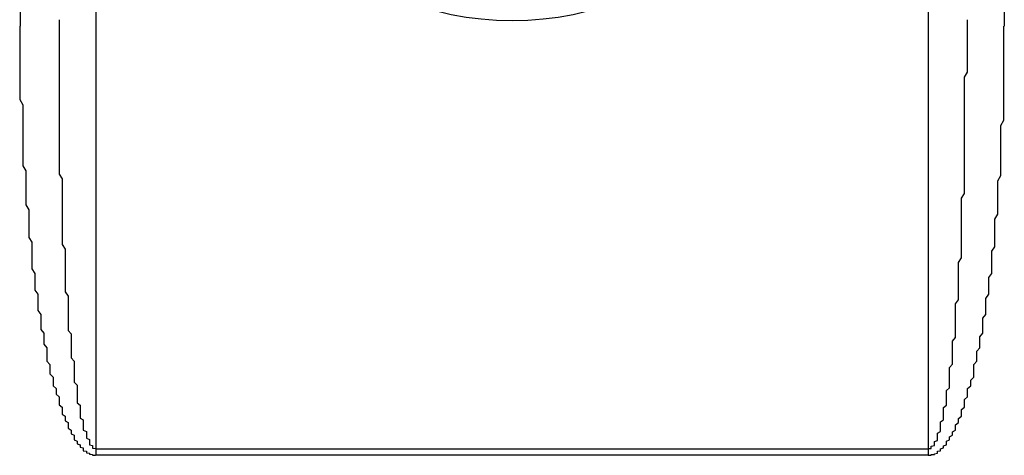
# Model space of a CAD drawing. Extents: x 33813 to 67453, y -1551 to 22646.
# Drawn here: x 48000 to 48032, y 3257 to 3272 of the extents above; entities that cross this region are included whole.
import ezdxf

# ---------------------------------------------------------------- set-up
doc = ezdxf.new("R2010")
doc.units = 0
doc.header["$LTSCALE"] = 50
doc.header["$MEASUREMENT"] = 0
doc.layers.add('_1-3_BUHIN', color=7, linetype='CONTINUOUS')

msp = doc.modelspace()

# ---------------------------------------------------------------- linework, layer by layer
at = {"layer": '_1-3_BUHIN', "color": 4, "linetype": 'Continuous'}
for p, q in [((48002.267, 3281.506), (48002.267, 3257.368)), ((48029.767, 3257.368), (48029.767, 3281.506)), ((47999.767, 3281.289), (47999.767, 3271.329)), ((48032.267, 3281.289), (48032.267, 3271.329)), ((47999.757, 3271.333), (47999.757, 3271.153)), ((48001.057, 3271.543), (48001.057, 3271.373)), ((48001.057, 3271.373), (48001.057, 3271.203)), ((48031.057, 3271.373), (48031.057, 3271.543)), ((48031.057, 3271.203), (48031.057, 3271.373)), ((48032.257, 3271.153), (48032.257, 3271.333)), ((47999.757, 3271.153), (47999.757, 3270.983)), ((47999.757, 3270.983), (47999.757, 3270.803)), ((48001.057, 3271.203), (48001.057, 3271.023)), ((48001.057, 3271.023), (48001.057, 3270.853)), ((48031.057, 3271.023), (48031.057, 3271.203)), ((48031.057, 3270.853), (48031.057, 3271.023)), ((48032.257, 3270.983), (48032.257, 3271.153)), ((48032.257, 3270.803), (48032.257, 3270.983)), ((47999.757, 3270.803), (47999.757, 3270.633)), ((47999.757, 3270.633), (47999.757, 3270.463)), ((48001.057, 3270.853), (48001.057, 3270.673)), ((48001.057, 3270.673), (48001.057, 3270.503)), ((48031.057, 3270.673), (48031.057, 3270.853)), ((48031.057, 3270.503), (48031.057, 3270.673)), ((48032.257, 3270.633), (48032.257, 3270.803)), ((48032.257, 3270.463), (48032.257, 3270.633)), ((47999.757, 3270.463), (47999.757, 3270.283)), ((47999.757, 3270.283), (47999.757, 3270.113)), ((48001.057, 3270.503), (48001.057, 3270.333)), ((48001.057, 3270.333), (48001.057, 3270.153)), ((48031.057, 3270.333), (48031.057, 3270.503)), ((48031.057, 3270.153), (48031.057, 3270.333)), ((48032.257, 3270.283), (48032.257, 3270.463)), ((48032.257, 3270.113), (48032.257, 3270.283)), ((47999.757, 3270.113), (47999.757, 3269.943)), ((47999.757, 3269.943), (47999.757, 3269.763)), ((48001.057, 3270.153), (48001.057, 3269.983)), ((48001.057, 3269.983), (48001.057, 3269.813)), ((48031.057, 3269.983), (48031.057, 3270.153)), ((48031.057, 3269.813), (48031.057, 3269.983)), ((48032.257, 3269.943), (48032.257, 3270.113)), ((48032.257, 3269.763), (48032.257, 3269.943)), ((47999.757, 3269.763), (47999.757, 3269.593)), ((48001.057, 3269.813), (48001.057, 3269.643)), ((48001.057, 3269.643), (48001.057, 3269.463)), ((48030.957, 3269.643), (48031.057, 3269.813)), ((48030.957, 3269.463), (48030.957, 3269.643)), ((48032.257, 3269.593), (48032.257, 3269.763)), ((47999.757, 3269.593), (47999.757, 3269.423)), ((47999.757, 3269.423), (47999.757, 3269.253)), ((48001.057, 3269.463), (48001.057, 3269.293)), ((48001.057, 3269.293), (48001.057, 3269.123)), ((48030.957, 3269.293), (48030.957, 3269.463)), ((48030.957, 3269.123), (48030.957, 3269.293)), ((48032.257, 3269.423), (48032.257, 3269.593)), ((48032.257, 3269.253), (48032.257, 3269.423)), ((47999.757, 3269.253), (47999.757, 3269.073)), ((47999.757, 3269.073), (47999.757, 3268.903)), ((48001.057, 3269.123), (48001.057, 3268.953)), ((48030.957, 3268.953), (48030.957, 3269.123)), ((48032.257, 3269.073), (48032.257, 3269.253)), ((48032.257, 3268.903), (48032.257, 3269.073)), ((47999.757, 3268.903), (47999.857, 3268.733)), ((47999.857, 3268.733), (47999.857, 3268.563)), ((48001.057, 3268.953), (48001.057, 3268.783)), ((48001.057, 3268.783), (48001.057, 3268.613)), ((48030.957, 3268.783), (48030.957, 3268.953)), ((48030.957, 3268.613), (48030.957, 3268.783)), ((48032.257, 3268.733), (48032.257, 3268.903)), ((48032.257, 3268.563), (48032.257, 3268.733)), ((47999.857, 3268.563), (47999.857, 3268.393)), ((47999.857, 3268.393), (47999.857, 3268.223)), ((48001.057, 3268.613), (48001.057, 3268.443)), ((48001.057, 3268.443), (48001.057, 3268.273)), ((48030.957, 3268.443), (48030.957, 3268.613)), ((48030.957, 3268.273), (48030.957, 3268.443)), ((48032.257, 3268.393), (48032.257, 3268.563)), ((48032.257, 3268.223), (48032.257, 3268.393)), ((47999.857, 3268.223), (47999.857, 3268.053)), ((47999.857, 3268.053), (47999.857, 3267.883)), ((48001.057, 3268.273), (48001.057, 3268.103)), ((48001.057, 3268.103), (48001.057, 3267.933)), ((48030.957, 3268.103), (48030.957, 3268.273)), ((48030.957, 3267.933), (48030.957, 3268.103)), ((48032.157, 3268.053), (48032.257, 3268.223)), ((48032.157, 3267.883), (48032.157, 3268.053)), ((47999.857, 3267.883), (47999.857, 3267.713)), ((47999.857, 3267.713), (47999.857, 3267.543)), ((48001.057, 3267.933), (48001.057, 3267.763)), ((48001.057, 3267.763), (48001.057, 3267.593)), ((48030.957, 3267.763), (48030.957, 3267.933)), ((48030.957, 3267.593), (48030.957, 3267.763)), ((48032.157, 3267.713), (48032.157, 3267.883)), ((48032.157, 3267.543), (48032.157, 3267.713)), ((47999.857, 3267.543), (47999.857, 3267.383)), ((47999.857, 3267.383), (47999.857, 3267.213)), ((48001.057, 3267.593), (48001.057, 3267.433)), ((48001.057, 3267.433), (48001.057, 3267.263)), ((48030.957, 3267.433), (48030.957, 3267.593)), ((48030.957, 3267.263), (48030.957, 3267.433)), ((48032.157, 3267.383), (48032.157, 3267.543)), ((48032.157, 3267.213), (48032.157, 3267.383)), ((47999.857, 3267.213), (47999.857, 3267.043)), ((47999.857, 3267.043), (47999.857, 3266.883)), ((48001.057, 3267.263), (48001.057, 3267.103)), ((48001.057, 3267.103), (48001.057, 3266.933)), ((48030.957, 3267.103), (48030.957, 3267.263)), ((48030.957, 3266.933), (48030.957, 3267.103)), ((48032.157, 3267.043), (48032.157, 3267.213)), ((48032.157, 3266.883), (48032.157, 3267.043)), ((47999.857, 3266.883), (47999.857, 3266.713)), ((47999.857, 3266.713), (47999.957, 3266.553)), ((48001.057, 3266.933), (48001.057, 3266.773)), ((48001.057, 3266.773), (48001.057, 3266.603)), ((48030.957, 3266.773), (48030.957, 3266.933)), ((48030.957, 3266.603), (48030.957, 3266.773)), ((48032.157, 3266.713), (48032.157, 3266.883)), ((48032.157, 3266.553), (48032.157, 3266.713)), ((47999.957, 3266.553), (47999.957, 3266.393)), ((47999.957, 3266.393), (47999.957, 3266.223)), ((48001.057, 3266.603), (48001.057, 3266.443)), ((48001.057, 3266.443), (48001.157, 3266.283)), ((48030.957, 3266.443), (48030.957, 3266.603)), ((48030.957, 3266.283), (48030.957, 3266.443)), ((48032.057, 3266.223), (48032.157, 3266.393)), ((48032.157, 3266.393), (48032.157, 3266.553)), ((47999.957, 3266.223), (47999.957, 3266.063)), ((47999.957, 3266.063), (47999.957, 3265.903)), ((48001.157, 3266.283), (48001.157, 3266.123)), ((48001.157, 3266.123), (48001.157, 3265.963)), ((48030.957, 3266.123), (48030.957, 3266.283)), ((48030.957, 3265.963), (48030.957, 3266.123)), ((48032.057, 3266.063), (48032.057, 3266.223)), ((48032.057, 3265.903), (48032.057, 3266.063)), ((47999.957, 3265.903), (47999.957, 3265.743)), ((47999.957, 3265.743), (47999.957, 3265.583)), ((48001.157, 3265.963), (48001.157, 3265.803)), ((48001.157, 3265.803), (48001.157, 3265.643)), ((48030.857, 3265.643), (48030.957, 3265.803)), ((48030.957, 3265.803), (48030.957, 3265.963)), ((48032.057, 3265.743), (48032.057, 3265.903)), ((48032.057, 3265.583), (48032.057, 3265.743)), ((47999.957, 3265.583), (47999.957, 3265.423)), ((47999.957, 3265.423), (48000.057, 3265.263)), ((48001.157, 3265.643), (48001.157, 3265.483)), ((48001.157, 3265.483), (48001.157, 3265.323)), ((48030.857, 3265.483), (48030.857, 3265.643)), ((48030.857, 3265.323), (48030.857, 3265.483)), ((48032.057, 3265.423), (48032.057, 3265.583)), ((48032.057, 3265.263), (48032.057, 3265.423)), ((48000.057, 3265.263), (48000.057, 3265.113)), ((48000.057, 3265.113), (48000.057, 3264.953)), ((48001.157, 3265.323), (48001.157, 3265.173)), ((48001.157, 3265.173), (48001.157, 3265.013)), ((48030.857, 3265.173), (48030.857, 3265.323)), ((48030.857, 3265.013), (48030.857, 3265.173)), ((48031.957, 3264.953), (48032.057, 3265.113)), ((48032.057, 3265.113), (48032.057, 3265.263)), ((48000.057, 3264.953), (48000.057, 3264.803)), ((48000.057, 3264.803), (48000.057, 3264.643)), ((48001.157, 3265.013), (48001.157, 3264.863)), ((48001.157, 3264.863), (48001.157, 3264.713)), ((48030.857, 3264.863), (48030.857, 3265.013)), ((48030.857, 3264.713), (48030.857, 3264.863)), ((48031.957, 3264.803), (48031.957, 3264.953)), ((48031.957, 3264.643), (48031.957, 3264.803)), ((48000.057, 3264.643), (48000.057, 3264.493)), ((48000.057, 3264.493), (48000.057, 3264.343)), ((48001.157, 3264.713), (48001.157, 3264.553)), ((48001.157, 3264.553), (48001.157, 3264.403)), ((48030.857, 3264.553), (48030.857, 3264.713)), ((48030.857, 3264.403), (48030.857, 3264.553)), ((48031.957, 3264.493), (48031.957, 3264.643)), ((48031.957, 3264.343), (48031.957, 3264.493)), ((48000.057, 3264.343), (48000.157, 3264.193)), ((48000.157, 3264.193), (48000.157, 3264.043)), ((48001.157, 3264.403), (48001.157, 3264.253)), ((48001.157, 3264.253), (48001.157, 3264.113)), ((48001.157, 3264.113), (48001.257, 3263.963)), ((48030.857, 3264.253), (48030.857, 3264.403)), ((48030.857, 3264.113), (48030.857, 3264.253)), ((48030.857, 3263.963), (48030.857, 3264.113)), ((48031.957, 3264.193), (48031.957, 3264.343)), ((48031.957, 3264.043), (48031.957, 3264.193)), ((48000.157, 3264.043), (48000.157, 3263.893)), ((48000.157, 3263.893), (48000.157, 3263.743)), ((48001.257, 3263.963), (48001.257, 3263.813)), ((48001.257, 3263.813), (48001.257, 3263.673)), ((48030.857, 3263.813), (48030.857, 3263.963)), ((48030.857, 3263.673), (48030.857, 3263.813)), ((48031.857, 3263.893), (48031.957, 3264.043)), ((48031.857, 3263.743), (48031.857, 3263.893)), ((48000.157, 3263.743), (48000.157, 3263.593)), ((48000.157, 3263.593), (48000.157, 3263.453)), ((48000.157, 3263.453), (48000.157, 3263.313)), ((48001.257, 3263.673), (48001.257, 3263.523)), ((48001.257, 3263.523), (48001.257, 3263.383)), ((48030.757, 3263.523), (48030.857, 3263.673)), ((48030.757, 3263.383), (48030.757, 3263.523)), ((48031.857, 3263.593), (48031.857, 3263.743)), ((48031.857, 3263.453), (48031.857, 3263.593)), ((48031.857, 3263.313), (48031.857, 3263.453)), ((48000.157, 3263.313), (48000.257, 3263.163)), ((48000.257, 3263.163), (48000.257, 3263.023)), ((48001.257, 3263.383), (48001.257, 3263.243)), ((48001.257, 3263.243), (48001.257, 3263.103)), ((48030.757, 3263.243), (48030.757, 3263.383)), ((48030.757, 3263.103), (48030.757, 3263.243)), ((48031.757, 3263.023), (48031.857, 3263.163)), ((48031.857, 3263.163), (48031.857, 3263.313)), ((48000.257, 3263.023), (48000.257, 3262.883)), ((48000.257, 3262.883), (48000.257, 3262.743)), ((48001.257, 3263.103), (48001.257, 3262.963)), ((48001.257, 3262.963), (48001.257, 3262.823)), ((48001.257, 3262.823), (48001.257, 3262.683)), ((48030.757, 3262.963), (48030.757, 3263.103)), ((48030.757, 3262.823), (48030.757, 3262.963)), ((48030.757, 3262.683), (48030.757, 3262.823)), ((48031.757, 3262.883), (48031.757, 3263.023)), ((48031.757, 3262.743), (48031.757, 3262.883)), ((48000.257, 3262.743), (48000.257, 3262.603)), ((48000.257, 3262.603), (48000.357, 3262.473)), ((48000.357, 3262.473), (48000.357, 3262.333)), ((48001.257, 3262.683), (48001.257, 3262.553)), ((48001.257, 3262.553), (48001.357, 3262.413)), ((48030.757, 3262.553), (48030.757, 3262.683)), ((48030.757, 3262.413), (48030.757, 3262.553)), ((48031.657, 3262.333), (48031.757, 3262.473)), ((48031.757, 3262.603), (48031.757, 3262.743)), ((48031.757, 3262.473), (48031.757, 3262.603)), ((48000.357, 3262.333), (48000.357, 3262.203)), ((48000.357, 3262.203), (48000.357, 3262.073)), ((48001.357, 3262.413), (48001.357, 3262.283)), ((48001.357, 3262.283), (48001.357, 3262.153)), ((48001.357, 3262.153), (48001.357, 3262.023)), ((48030.657, 3262.153), (48030.757, 3262.283)), ((48030.657, 3262.023), (48030.657, 3262.153)), ((48030.757, 3262.283), (48030.757, 3262.413)), ((48031.657, 3262.203), (48031.657, 3262.333)), ((48031.657, 3262.073), (48031.657, 3262.203)), ((48000.357, 3262.073), (48000.357, 3261.933)), ((48000.357, 3261.933), (48000.457, 3261.803)), ((48001.357, 3262.023), (48001.357, 3261.893)), ((48001.357, 3261.893), (48001.357, 3261.773)), ((48030.657, 3261.893), (48030.657, 3262.023)), ((48030.657, 3261.773), (48030.657, 3261.893)), ((48031.657, 3261.933), (48031.657, 3262.073)), ((48031.657, 3261.803), (48031.657, 3261.933)), ((48000.457, 3261.803), (48000.457, 3261.683)), ((48000.457, 3261.683), (48000.457, 3261.553)), ((48000.457, 3261.553), (48000.457, 3261.423)), ((48001.357, 3261.773), (48001.357, 3261.643)), ((48001.357, 3261.643), (48001.357, 3261.523)), ((48001.357, 3261.523), (48001.357, 3261.403)), ((48030.657, 3261.643), (48030.657, 3261.773)), ((48030.657, 3261.523), (48030.657, 3261.643)), ((48030.657, 3261.403), (48030.657, 3261.523)), ((48031.557, 3261.683), (48031.657, 3261.803)), ((48031.557, 3261.553), (48031.557, 3261.683)), ((48031.557, 3261.423), (48031.557, 3261.553)), ((48000.457, 3261.423), (48000.457, 3261.303)), ((48000.457, 3261.303), (48000.557, 3261.183)), ((48000.557, 3261.183), (48000.557, 3261.063)), ((48001.357, 3261.403), (48001.357, 3261.273)), ((48001.357, 3261.273), (48001.457, 3261.163)), ((48001.457, 3261.163), (48001.457, 3261.043)), ((48030.657, 3261.273), (48030.657, 3261.403)), ((48030.657, 3261.163), (48030.657, 3261.273)), ((48030.657, 3261.043), (48030.657, 3261.163)), ((48031.457, 3261.063), (48031.557, 3261.183)), ((48031.557, 3261.303), (48031.557, 3261.423)), ((48031.557, 3261.183), (48031.557, 3261.303)), ((48000.557, 3261.063), (48000.557, 3260.943)), ((48000.557, 3260.943), (48000.557, 3260.823)), ((48001.457, 3261.043), (48001.457, 3260.923)), ((48001.457, 3260.923), (48001.457, 3260.813)), ((48030.557, 3260.923), (48030.657, 3261.043)), ((48030.557, 3260.813), (48030.557, 3260.923)), ((48031.457, 3260.943), (48031.457, 3261.063)), ((48031.457, 3260.823), (48031.457, 3260.943)), ((48000.557, 3260.823), (48000.657, 3260.703)), ((48000.657, 3260.703), (48000.657, 3260.593)), ((48000.657, 3260.593), (48000.657, 3260.483)), ((48001.457, 3260.813), (48001.457, 3260.693)), ((48001.457, 3260.693), (48001.457, 3260.583)), ((48001.457, 3260.583), (48001.457, 3260.473)), ((48030.557, 3260.693), (48030.557, 3260.813)), ((48030.557, 3260.583), (48030.557, 3260.693)), ((48030.557, 3260.473), (48030.557, 3260.583)), ((48031.357, 3260.593), (48031.457, 3260.703)), ((48031.357, 3260.483), (48031.357, 3260.593)), ((48031.457, 3260.703), (48031.457, 3260.823)), ((48000.657, 3260.483), (48000.657, 3260.373)), ((48000.657, 3260.373), (48000.657, 3260.263)), ((48000.657, 3260.263), (48000.757, 3260.153)), ((48001.457, 3260.473), (48001.457, 3260.373)), ((48001.457, 3260.373), (48001.557, 3260.263)), ((48001.557, 3260.263), (48001.557, 3260.163)), ((48030.557, 3260.373), (48030.557, 3260.473)), ((48030.557, 3260.263), (48030.557, 3260.373)), ((48030.557, 3260.163), (48030.557, 3260.263)), ((48031.257, 3260.153), (48031.357, 3260.263)), ((48031.357, 3260.373), (48031.357, 3260.483)), ((48031.357, 3260.263), (48031.357, 3260.373)), ((48000.757, 3260.153), (48000.757, 3260.043)), ((48000.757, 3260.043), (48000.757, 3259.943)), ((48000.757, 3259.943), (48000.757, 3259.843)), ((48001.557, 3260.163), (48001.557, 3260.053)), ((48001.557, 3260.053), (48001.557, 3259.953)), ((48001.557, 3259.953), (48001.557, 3259.853)), ((48030.457, 3260.053), (48030.557, 3260.163)), ((48030.457, 3259.953), (48030.457, 3260.053)), ((48030.457, 3259.853), (48030.457, 3259.953)), ((48031.257, 3260.043), (48031.257, 3260.153)), ((48031.257, 3259.943), (48031.257, 3260.043)), ((48031.257, 3259.843), (48031.257, 3259.943)), ((48000.757, 3259.843), (48000.857, 3259.733)), ((48000.857, 3259.733), (48000.857, 3259.633)), ((48000.857, 3259.633), (48000.857, 3259.543)), ((48000.857, 3259.543), (48000.857, 3259.443)), ((48001.557, 3259.853), (48001.557, 3259.753)), ((48001.557, 3259.753), (48001.557, 3259.663)), ((48001.557, 3259.663), (48001.557, 3259.563)), ((48001.557, 3259.563), (48001.657, 3259.473)), ((48030.457, 3259.753), (48030.457, 3259.853)), ((48030.457, 3259.663), (48030.457, 3259.753)), ((48030.457, 3259.563), (48030.457, 3259.663)), ((48030.457, 3259.473), (48030.457, 3259.563)), ((48031.157, 3259.633), (48031.257, 3259.733)), ((48031.157, 3259.543), (48031.157, 3259.633)), ((48031.157, 3259.443), (48031.157, 3259.543)), ((48031.257, 3259.733), (48031.257, 3259.843)), ((48000.857, 3259.443), (48000.957, 3259.353)), ((48000.957, 3259.353), (48000.957, 3259.263)), ((48000.957, 3259.263), (48000.957, 3259.173)), ((48001.657, 3259.473), (48001.657, 3259.383)), ((48001.657, 3259.383), (48001.657, 3259.293)), ((48001.657, 3259.293), (48001.657, 3259.213)), ((48001.657, 3259.213), (48001.657, 3259.123)), ((48030.357, 3259.293), (48030.457, 3259.383)), ((48030.357, 3259.213), (48030.357, 3259.293)), ((48030.357, 3259.123), (48030.357, 3259.213)), ((48030.457, 3259.383), (48030.457, 3259.473)), ((48031.057, 3259.353), (48031.157, 3259.443)), ((48031.057, 3259.263), (48031.057, 3259.353)), ((48031.057, 3259.173), (48031.057, 3259.263)), ((48000.957, 3259.173), (48001.057, 3259.083)), ((48001.057, 3259.083), (48001.057, 3258.993)), ((48001.057, 3258.993), (48001.057, 3258.913)), ((48001.057, 3258.913), (48001.057, 3258.823)), ((48001.657, 3259.123), (48001.657, 3259.043)), ((48001.657, 3259.043), (48001.657, 3258.963)), ((48001.657, 3258.963), (48001.657, 3258.883)), ((48001.657, 3258.883), (48001.757, 3258.803)), ((48030.357, 3259.043), (48030.357, 3259.123)), ((48030.357, 3258.963), (48030.357, 3259.043)), ((48030.357, 3258.883), (48030.357, 3258.963)), ((48030.357, 3258.803), (48030.357, 3258.883)), ((48030.957, 3258.993), (48031.057, 3259.083)), ((48030.957, 3258.913), (48030.957, 3258.993)), ((48030.957, 3258.823), (48030.957, 3258.913)), ((48031.057, 3259.083), (48031.057, 3259.173)), ((48001.057, 3258.823), (48001.157, 3258.743)), ((48001.157, 3258.743), (48001.157, 3258.663)), ((48001.157, 3258.663), (48001.157, 3258.583)), ((48001.157, 3258.583), (48001.157, 3258.513)), ((48001.757, 3258.803), (48001.757, 3258.733)), ((48001.757, 3258.733), (48001.757, 3258.653)), ((48001.757, 3258.653), (48001.757, 3258.583)), ((48001.757, 3258.583), (48001.757, 3258.513)), ((48030.257, 3258.733), (48030.357, 3258.803)), ((48030.257, 3258.653), (48030.257, 3258.733)), ((48030.257, 3258.583), (48030.257, 3258.653)), ((48030.257, 3258.513), (48030.257, 3258.583)), ((48030.857, 3258.663), (48030.957, 3258.743)), ((48030.857, 3258.583), (48030.857, 3258.663)), ((48030.857, 3258.513), (48030.857, 3258.583)), ((48030.957, 3258.743), (48030.957, 3258.823)), ((48001.157, 3258.513), (48001.257, 3258.443)), ((48001.257, 3258.443), (48001.257, 3258.363)), ((48001.257, 3258.363), (48001.257, 3258.293)), ((48001.257, 3258.293), (48001.357, 3258.233)), ((48001.357, 3258.233), (48001.357, 3258.163)), ((48001.757, 3258.513), (48001.757, 3258.443)), ((48001.757, 3258.443), (48001.757, 3258.383)), ((48001.757, 3258.383), (48001.857, 3258.323)), ((48001.857, 3258.323), (48001.857, 3258.253)), ((48001.857, 3258.253), (48001.857, 3258.193)), ((48030.157, 3258.253), (48030.257, 3258.323)), ((48030.157, 3258.193), (48030.157, 3258.253)), ((48030.257, 3258.443), (48030.257, 3258.513)), ((48030.257, 3258.383), (48030.257, 3258.443)), ((48030.257, 3258.323), (48030.257, 3258.383)), ((48030.657, 3258.163), (48030.757, 3258.233)), ((48030.757, 3258.363), (48030.857, 3258.443)), ((48030.757, 3258.293), (48030.757, 3258.363)), ((48030.757, 3258.233), (48030.757, 3258.293)), ((48030.857, 3258.443), (48030.857, 3258.513)), ((48001.357, 3258.163), (48001.357, 3258.103)), ((48001.357, 3258.103), (48001.357, 3258.043)), ((48001.357, 3258.043), (48001.457, 3257.983)), ((48001.457, 3257.983), (48001.457, 3257.923)), ((48001.457, 3257.923), (48001.457, 3257.863)), ((48001.857, 3258.193), (48001.857, 3258.143)), ((48001.857, 3258.143), (48001.857, 3258.083)), ((48001.857, 3258.083), (48001.857, 3258.033)), ((48001.857, 3258.033), (48001.857, 3257.983)), ((48001.857, 3257.983), (48001.957, 3257.933)), ((48001.957, 3257.933), (48001.957, 3257.883)), ((48030.057, 3257.883), (48030.157, 3257.933)), ((48030.157, 3258.143), (48030.157, 3258.193)), ((48030.157, 3258.083), (48030.157, 3258.143)), ((48030.157, 3258.033), (48030.157, 3258.083)), ((48030.157, 3257.983), (48030.157, 3258.033)), ((48030.157, 3257.933), (48030.157, 3257.983)), ((48030.557, 3257.923), (48030.657, 3257.983)), ((48030.557, 3257.863), (48030.557, 3257.923)), ((48030.657, 3258.103), (48030.657, 3258.163)), ((48030.657, 3258.043), (48030.657, 3258.103)), ((48030.657, 3257.983), (48030.657, 3258.043)), ((48001.457, 3257.863), (48001.557, 3257.813)), ((48001.557, 3257.813), (48001.557, 3257.763)), ((48001.557, 3257.763), (48001.557, 3257.713)), ((48001.557, 3257.713), (48001.557, 3257.663)), ((48001.557, 3257.663), (48001.657, 3257.623)), ((48001.657, 3257.623), (48001.657, 3257.573)), ((48001.957, 3257.883), (48001.957, 3257.833)), ((48001.957, 3257.833), (48001.957, 3257.793)), ((48001.957, 3257.793), (48001.957, 3257.753)), ((48001.957, 3257.753), (48001.957, 3257.713)), ((48001.957, 3257.713), (48002.057, 3257.673)), ((48002.057, 3257.673), (48002.057, 3257.643)), ((48002.057, 3257.643), (48002.057, 3257.603)), ((48002.057, 3257.603), (48002.057, 3257.573)), ((48029.957, 3257.603), (48030.057, 3257.643)), ((48029.957, 3257.573), (48029.957, 3257.603)), ((48030.057, 3257.833), (48030.057, 3257.883)), ((48030.057, 3257.793), (48030.057, 3257.833)), ((48030.057, 3257.753), (48030.057, 3257.793)), ((48030.057, 3257.713), (48030.057, 3257.753)), ((48030.057, 3257.673), (48030.057, 3257.713)), ((48030.057, 3257.643), (48030.057, 3257.673)), ((48030.357, 3257.623), (48030.457, 3257.663)), ((48030.357, 3257.573), (48030.357, 3257.623)), ((48030.457, 3257.763), (48030.557, 3257.813)), ((48030.457, 3257.713), (48030.457, 3257.763)), ((48030.457, 3257.663), (48030.457, 3257.713)), ((48030.557, 3257.813), (48030.557, 3257.863)), ((48001.657, 3257.573), (48001.657, 3257.533)), ((48001.657, 3257.533), (48001.757, 3257.493)), ((48001.757, 3257.493), (48001.757, 3257.463)), ((48001.757, 3257.463), (48001.757, 3257.423)), ((48001.757, 3257.423), (48001.857, 3257.393)), ((48001.857, 3257.393), (48001.857, 3257.363)), ((48001.857, 3257.363), (48001.857, 3257.333)), ((48001.857, 3257.333), (48001.857, 3257.303)), ((48001.857, 3257.303), (48001.957, 3257.283)), ((48001.957, 3257.283), (48001.957, 3257.253)), ((48002.057, 3257.573), (48002.057, 3257.553)), ((48002.057, 3257.553), (48002.057, 3257.523)), ((48002.057, 3257.523), (48002.057, 3257.493)), ((48002.057, 3257.493), (48002.157, 3257.473)), ((48002.157, 3257.473), (48002.157, 3257.453)), ((48002.157, 3257.453), (48002.157, 3257.433)), ((48002.157, 3257.433), (48002.157, 3257.423)), ((48002.157, 3257.423), (48002.157, 3257.403)), ((48002.157, 3257.403), (48002.157, 3257.393)), ((48002.157, 3257.393), (48002.157, 3257.383)), ((48002.157, 3257.383), (48002.257, 3257.373)), ((48002.267, 3257.368), (48002.267, 3257.151)), ((48002.267, 3257.368), (48029.767, 3257.368)), ((48029.757, 3257.373), (48029.857, 3257.373)), ((48029.767, 3257.151), (48029.767, 3257.368)), ((48029.857, 3257.453), (48029.957, 3257.473)), ((48029.857, 3257.433), (48029.857, 3257.453)), ((48029.857, 3257.423), (48029.857, 3257.433)), ((48029.857, 3257.403), (48029.857, 3257.423)), ((48029.857, 3257.393), (48029.857, 3257.403)), ((48029.857, 3257.383), (48029.857, 3257.393)), ((48029.857, 3257.373), (48029.857, 3257.383)), ((48029.957, 3257.553), (48029.957, 3257.573)), ((48029.957, 3257.523), (48029.957, 3257.553)), ((48029.957, 3257.493), (48029.957, 3257.523)), ((48029.957, 3257.473), (48029.957, 3257.493)), ((48030.057, 3257.283), (48030.157, 3257.303)), ((48030.057, 3257.253), (48030.057, 3257.283)), ((48030.157, 3257.363), (48030.257, 3257.393)), ((48030.157, 3257.333), (48030.157, 3257.363)), ((48030.157, 3257.303), (48030.157, 3257.333)), ((48030.257, 3257.463), (48030.357, 3257.493)), ((48030.257, 3257.423), (48030.257, 3257.463)), ((48030.257, 3257.393), (48030.257, 3257.423)), ((48030.357, 3257.533), (48030.357, 3257.573)), ((48030.357, 3257.493), (48030.357, 3257.533)), ((48001.957, 3257.253), (48001.957, 3257.233)), ((48001.957, 3257.233), (48002.057, 3257.223)), ((48002.057, 3257.223), (48002.057, 3257.203)), ((48002.057, 3257.203), (48002.057, 3257.193)), ((48002.057, 3257.193), (48002.157, 3257.173)), ((48002.157, 3257.173), (48002.157, 3257.163)), ((48002.157, 3257.163), (48002.157, 3257.153)), ((48002.157, 3257.153), (48002.257, 3257.153)), ((48029.767, 3257.151), (48002.267, 3257.151)), ((48029.757, 3257.153), (48029.857, 3257.153)), ((48029.857, 3257.163), (48029.857, 3257.173)), ((48029.857, 3257.173), (48029.957, 3257.173)), ((48029.857, 3257.153), (48029.857, 3257.163)), ((48029.957, 3257.203), (48030.057, 3257.223)), ((48029.957, 3257.193), (48029.957, 3257.203)), ((48029.957, 3257.173), (48029.957, 3257.193)), ((48030.057, 3257.233), (48030.057, 3257.253)), ((48030.057, 3257.223), (48030.057, 3257.233))]:
    msp.add_line(p, q, dxfattribs=at)
msp.add_circle((48016.017, 3281.506), 10, dxfattribs=at)

doc.saveas('drawing.dxf')
